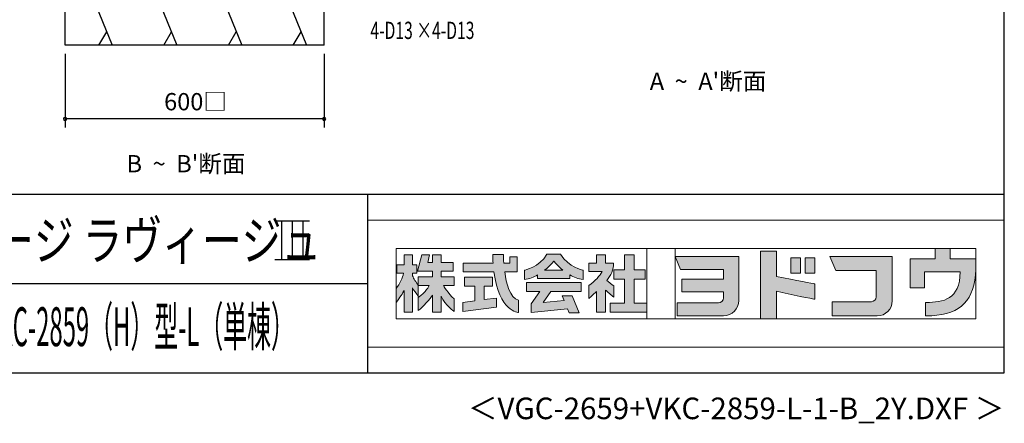
# Model space of a CAD drawing. Extents: x 868 to 32764, y 362 to 22484.
# Drawn here: x 23644 to 32764, y 362 to 4100 of the extents above; entities that cross this region are included whole.
import ezdxf
from ezdxf.enums import TextEntityAlignment as Align

# ---------------------------------------------------------------- set-up
doc = ezdxf.new("R2010")
doc.units = 0
doc.header["$LTSCALE"] = 80
doc.header["$MEASUREMENT"] = 0
doc.layers.get('0').update_dxf_attribs({"linetype": 'CONTINUOUS'})
for name, color, linetype in [('2-0', 7, 'CONTINUOUS'), ('FILENAME', 7, 'CONTINUOUS'), ('NAME', 20, 'CONTINUOUS'), ('SUNPOU', 4, 'CONTINUOUS'), ('WAKUSEN-01', 50, 'CONTINUOUS'), ('WAKUSEN-02', 130, 'CONTINUOUS')]:
    doc.layers.add(name, color=color, linetype=linetype)
doc.layers.add('FRAME', color=8, linetype='CONTINUOUS', lineweight=0, plot=False)
doc.layers.add('株式会社ヨドコウ 社名ロゴタイプ 横組み', color=4, linetype='CONTINUOUS', lineweight=0)
doc.styles.add('01', font='ROMANS', dxfattribs={"height": 3, "bigfont": 'BIGFONT'})
doc.styles.add('FILENAME', font='romans', dxfattribs={"height": 200, "bigfont": 'bigfont'})
doc.styles.get("Standard").update_dxf_attribs({"font": 'txt', "bigfont": 'BIGFONT'})

# ---------------------------------------------------------------- blocks, each defined once
blk = doc.blocks.new('Block_1')
h = blk.add_hatch(color=256)
h.dxf.hatch_style = 1
edge = h.paths.add_edge_path()
edge.add_spline(control_points=[(141.81, -17.46), (141.81, -17.46), (141.81, -8.53), (141.81, -8.53)], knot_values=[1.00001, 1.00001, 1.00001, 1.00001, 1.99999, 1.99999, 1.99999, 1.99999], degree=3, periodic=0)
edge.add_spline(control_points=[(141.81, -8.53), (141.81, -8.53), (136.06, -8.53), (136.06, -8.53)], knot_values=[2.00001, 2.00001, 2.00001, 2.00001, 2.99999, 2.99999, 2.99999, 2.99999], degree=3, periodic=0)
edge.add_spline(control_points=[(136.06, -8.53), (136.06, -8.53), (136.06, -32.5), (136.06, -32.5)], knot_values=[3.00001, 3.00001, 3.00001, 3.00001, 3.99999, 3.99999, 3.99999, 3.99999], degree=3, periodic=0)
edge.add_spline(control_points=[(136.06, -32.5), (136.06, -32.5), (141.81, -32.5), (141.81, -32.5)], knot_values=[4.00001, 4.00001, 4.00001, 4.00001, 4.99999, 4.99999, 4.99999, 4.99999], degree=3, periodic=0)
edge.add_spline(control_points=[(141.81, -32.5), (141.81, -32.5), (141.81, -22.75), (141.81, -22.75)], knot_values=[5.00001, 5.00001, 5.00001, 5.00001, 6, 6, 6, 6], degree=3, periodic=0)
edge.add_spline(control_points=[(141.81, -22.75), (146.75, -23.83), (154.97, -25.5), (155.05, -25.52)], knot_values=[6, 6, 6, 6, 7, 7, 7, 7], degree=3, periodic=0)
edge.add_spline(control_points=[(155.05, -25.52), (155.05, -25.52), (155.4, -25.59), (155.4, -25.59), (155.4, -25.59), (155.4, -20.1), (155.4, -20.1), (155.4, -20.1), (155.17, -20.05), (155.17, -20.05)], knot_values=[7.00003, 7.00003, 7.00003, 7.00003, 8, 8, 8, 9, 9, 9, 9.99997, 9.99997, 9.99997, 9.99997], degree=3, periodic=0)
edge.add_spline(control_points=[(155.17, -20.05), (155.1, -20.04), (148.67, -18.75), (141.81, -17.46)], knot_values=[0, 0, 0, 0, 1, 1, 1, 1], degree=3, periodic=0)
at = {"layer": '株式会社ヨドコウ 社名ロゴタイプ 横組み'}
h = blk.add_hatch(color=250, dxfattribs=at)
h.dxf.hatch_style = 2
edge = h.paths.add_edge_path()
edge.add_spline(control_points=[(155.17, -20.05), (155.1, -20.04), (148.67, -18.75), (141.81, -17.46), (141.81, -17.46), (141.81, -8.53), (141.81, -8.53), (141.81, -8.53), (136.06, -8.53), (136.06, -8.53), (136.06, -8.53), (136.06, -32.5), (136.06, -32.5), (136.06, -32.5), (141.81, -32.5), (141.81, -32.5), (141.81, -32.5), (141.81, -22.75), (141.81, -22.75), (146.75, -23.83), (154.97, -25.5), (155.05, -25.52), (155.05, -25.52), (155.4, -25.59), (155.4, -25.59), (155.4, -25.59), (155.4, -20.1), (155.4, -20.1), (155.4, -20.1), (155.17, -20.05), (155.17, -20.05)], knot_values=[0, 0, 0, 0, 1, 1, 1, 2, 2, 2, 3, 3, 3, 4, 4, 4, 5, 5, 5, 6, 6, 6, 7, 7, 7, 8, 8, 8, 9, 9, 9, 10, 10, 10, 10], degree=3, periodic=0)
edge.add_line((155.17, -20.05), (155.17, -20.05))
h = blk.add_hatch(color=256, dxfattribs=at)
h.dxf.hatch_style = 2
h.paths.add_polyline_path([(146.94, -10.84), (146.94, -16.24), (150.29, -16.24), (150.29, -10.84), (146.94, -10.84)])
h = blk.add_hatch(color=256, dxfattribs=at)
h.dxf.hatch_style = 2
h.paths.add_polyline_path([(152.05, -10.84), (152.05, -16.24), (155.4, -16.24), (155.4, -10.84), (152.05, -10.84)])
for points in [[(146.94, -10.84), (146.94, -16.24), (150.29, -16.24), (150.29, -10.84), (146.94, -10.84)], [(152.05, -10.84), (152.05, -16.24), (155.4, -16.24), (155.4, -10.84), (152.05, -10.84)]]:
    blk.add_lwpolyline(points, dxfattribs=at)
blk.add_open_spline([(155.17, -20.05), (155.1, -20.04), (148.67, -18.75), (141.81, -17.46), (141.81, -17.46), (141.81, -8.53), (141.81, -8.53), (141.81, -8.53), (136.06, -8.53), (136.06, -8.53), (136.06, -8.53), (136.06, -32.5), (136.06, -32.5), (136.06, -32.5), (141.81, -32.5), (141.81, -32.5), (141.81, -32.5), (141.81, -22.75), (141.81, -22.75), (146.75, -23.83), (154.97, -25.5), (155.05, -25.52), (155.05, -25.52), (155.4, -25.59), (155.4, -25.59), (155.4, -25.59), (155.4, -20.1), (155.4, -20.1), (155.4, -20.1), (155.17, -20.05), (155.17, -20.05)], degree=3, knots=[0, 0, 0, 0, 1, 1, 1, 2, 2, 2, 3, 3, 3, 4, 4, 4, 5, 5, 5, 6, 6, 6, 7, 7, 7, 8, 8, 8, 9, 9, 9, 10, 10, 10, 10], dxfattribs=at)
blk = doc.blocks.new('Block_2')
at = {"layer": '株式会社ヨドコウ 社名ロゴタイプ 横組み'}
h = blk.add_hatch(color=256, dxfattribs=at)
h.dxf.hatch_style = 2
edge = h.paths.add_edge_path()
edge.add_spline(control_points=[(83.92, -20.84), (83.49, -20.61), (81.76, -19.16), (81.52, -18.88), (82.86, -17.18), (83.86, -14.97), (83.87, -12.72), (83.87, -12.72), (81.05, -12.72), (81.05, -12.72), (81.05, -12.72), (81.05, -9.76), (81.05, -9.76), (81.05, -9.76), (77.76, -9.76), (77.76, -9.76), (77.76, -9.76), (77.76, -12.72), (77.76, -12.72), (77.76, -12.72), (75.04, -12.72), (75.04, -12.72), (75.04, -12.72), (75.04, -15.74), (75.04, -15.74), (75.04, -15.74), (79.77, -15.74), (79.77, -15.74), (79.1, -17.07), (77.28, -19.22), (75.04, -20.67), (75.04, -20.67), (75.04, -25.31), (75.04, -25.31), (76.07, -24.58), (77.76, -22.86), (77.76, -22.86), (77.76, -22.86), (77.76, -30.22), (77.76, -30.22), (77.76, -30.22), (81.05, -30.22), (81.05, -30.22), (81.05, -30.22), (81.05, -22.29), (81.05, -22.29), (81.42, -22.71), (83.24, -24.3), (83.92, -24.79), (83.92, -24.79), (83.92, -20.84), (83.92, -20.84)], knot_values=[0, 0, 0, 0, 1, 1, 1, 2, 2, 2, 3, 3, 3, 4, 4, 4, 5, 5, 5, 6, 6, 6, 7, 7, 7, 8, 8, 8, 9, 9, 9, 10, 10, 10, 11, 11, 11, 12, 12, 12, 13, 13, 13, 14, 14, 14, 15, 15, 15, 16, 16, 16, 17, 17, 17, 17], degree=3, periodic=0)
h = blk.add_hatch(color=256, dxfattribs=at)
h.dxf.hatch_style = 2
h.paths.add_polyline_path([(91.19, -26.94), (91.19, -18.44), (95.14, -18.44), (95.14, -15.12), (91.19, -15.12), (91.19, -9.76), (87.81, -9.76), (87.81, -15.12), (84.01, -15.12), (84.01, -18.44), (87.81, -18.44), (87.81, -26.94), (82.69, -26.94), (82.69, -30.22), (95.72, -30.22), (95.72, -26.94)])
blk.add_lwpolyline([(91.19, -26.94), (91.19, -18.44), (95.14, -18.44), (95.14, -15.12), (91.19, -15.12), (91.19, -9.76), (87.81, -9.76), (87.81, -15.12), (84.01, -15.12), (84.01, -18.44), (87.81, -18.44), (87.81, -26.94), (82.69, -26.94), (82.69, -30.22), (95.72, -30.22), (95.72, -26.94)], close=True, dxfattribs=at)
blk.add_open_spline([(83.92, -20.84), (83.49, -20.61), (81.76, -19.16), (81.52, -18.88), (82.86, -17.18), (83.86, -14.97), (83.87, -12.72), (83.87, -12.72), (81.05, -12.72), (81.05, -12.72), (81.05, -12.72), (81.05, -9.76), (81.05, -9.76), (81.05, -9.76), (77.76, -9.76), (77.76, -9.76), (77.76, -9.76), (77.76, -12.72), (77.76, -12.72), (77.76, -12.72), (75.04, -12.72), (75.04, -12.72), (75.04, -12.72), (75.04, -15.74), (75.04, -15.74), (75.04, -15.74), (79.77, -15.74), (79.77, -15.74), (79.1, -17.07), (77.28, -19.22), (75.04, -20.67), (75.04, -20.67), (75.04, -25.31), (75.04, -25.31), (76.07, -24.58), (77.76, -22.86), (77.76, -22.86), (77.76, -22.86), (77.76, -30.22), (77.76, -30.22), (77.76, -30.22), (81.05, -30.22), (81.05, -30.22), (81.05, -30.22), (81.05, -22.29), (81.05, -22.29), (81.42, -22.71), (83.24, -24.3), (83.92, -24.79), (83.92, -24.79), (83.92, -20.84), (83.92, -20.84)], degree=3, knots=[0, 0, 0, 0, 1, 1, 1, 2, 2, 2, 3, 3, 3, 4, 4, 4, 5, 5, 5, 6, 6, 6, 7, 7, 7, 8, 8, 8, 9, 9, 9, 10, 10, 10, 11, 11, 11, 12, 12, 12, 13, 13, 13, 14, 14, 14, 15, 15, 15, 16, 16, 16, 17, 17, 17, 17], dxfattribs=at)
blk = doc.blocks.new('Block_3')
at = {"layer": '株式会社ヨドコウ 社名ロゴタイプ 横組み'}
h = blk.add_hatch(color=256, dxfattribs=at)
h.dxf.hatch_style = 2
edge = h.paths.add_edge_path()
edge.add_spline(control_points=[(59.36, -15.25), (61.43, -13.59), (62.6, -11.98), (62.6, -11.98), (62.6, -11.98), (63.78, -13.59), (65.85, -15.25), (65.85, -15.25), (59.36, -15.25), (59.36, -15.25)], knot_values=[0, 0, 0, 0, 1, 1, 1, 2, 2, 2, 3, 3, 3, 3], degree=3, periodic=0)
edge = h.paths.add_edge_path()
edge.add_spline(control_points=[(65.04, -9.58), (65.04, -9.58), (60.17, -9.58), (60.17, -9.58), (57.4, -14.2), (52.2, -15.27), (52.2, -15.27), (52.2, -15.27), (52.2, -18.6), (52.2, -18.6), (53.93, -18.32), (55.49, -17.69), (56.85, -16.94), (56.85, -16.94), (56.85, -18.14), (56.85, -18.14), (56.85, -18.14), (68.35, -18.14), (68.35, -18.14), (68.35, -18.14), (68.35, -16.94), (68.35, -16.94), (69.71, -17.69), (71.27, -18.32), (73, -18.6), (73, -18.6), (73, -15.27), (73, -15.27), (73, -15.27), (67.8, -14.2), (65.04, -9.58)], knot_values=[0, 0, 0, 0, 1, 1, 1, 2, 2, 2, 3, 3, 3, 4, 4, 4, 5, 5, 5, 6, 6, 6, 7, 7, 7, 8, 8, 8, 9, 9, 9, 10, 10, 10, 10], degree=3, periodic=0)
h = blk.add_hatch(color=256, dxfattribs=at)
h.dxf.hatch_style = 2
h.paths.add_polyline_path([(52.85, -22.77), (57.67, -22.77), (54.52, -27.23), (54.52, -30.26), (67.47, -29.01), (68.04, -30.42), (71.61, -30.42), (69.15, -24.34), (65.59, -24.34), (66.28, -26.04), (58.86, -26.76), (61.59, -22.77), (72.35, -22.77), (72.35, -19.65), (52.85, -19.65)])
blk.add_lwpolyline([(52.85, -22.77), (57.67, -22.77), (54.52, -27.23), (54.52, -30.26), (67.47, -29.01), (68.04, -30.42), (71.61, -30.42), (69.15, -24.34), (65.59, -24.34), (66.28, -26.04), (58.86, -26.76), (61.59, -22.77), (72.35, -22.77), (72.35, -19.65), (52.85, -19.65)], close=True, dxfattribs=at)
for points, knots in [([(65.04, -9.58), (65.04, -9.58), (60.17, -9.58), (60.17, -9.58), (57.4, -14.2), (52.2, -15.27), (52.2, -15.27), (52.2, -15.27), (52.2, -18.6), (52.2, -18.6), (53.93, -18.32), (55.49, -17.69), (56.85, -16.94), (56.85, -16.94), (56.85, -18.14), (56.85, -18.14), (56.85, -18.14), (68.35, -18.14), (68.35, -18.14), (68.35, -18.14), (68.35, -16.94), (68.35, -16.94), (69.71, -17.69), (71.27, -18.32), (73, -18.6), (73, -18.6), (73, -15.27), (73, -15.27), (73, -15.27), (67.8, -14.2), (65.04, -9.58)], [0, 0, 0, 0, 1, 1, 1, 2, 2, 2, 3, 3, 3, 4, 4, 4, 5, 5, 5, 6, 6, 6, 7, 7, 7, 8, 8, 8, 9, 9, 9, 10, 10, 10, 10]), ([(59.36, -15.25), (61.43, -13.59), (62.6, -11.98), (62.6, -11.98), (62.6, -11.98), (63.78, -13.59), (65.85, -15.25), (65.85, -15.25), (59.36, -15.25), (59.36, -15.25)], [0, 0, 0, 0, 1, 1, 1, 2, 2, 2, 3, 3, 3, 3])]:
    blk.add_open_spline(points, degree=3, knots=knots, dxfattribs=at)
blk = doc.blocks.new('Block_4')
at = {"layer": '株式会社ヨドコウ 社名ロゴタイプ 横組み'}
h = blk.add_hatch(color=256, dxfattribs=at)
h.dxf.hatch_style = 2
edge = h.paths.add_edge_path()
edge.add_spline(control_points=[(45.15, -15.85), (45.15, -15.85), (49.6, -15.85), (49.6, -15.85), (49.6, -15.85), (49.6, -10.54), (49.6, -10.54), (49.6, -10.54), (46.93, -10.54), (46.93, -10.54), (46.93, -10.54), (46.93, -12.72), (46.93, -12.72), (46.93, -12.72), (44.85, -12.72), (44.85, -12.72), (44.74, -11.69), (44.68, -9.71), (44.68, -9.71), (44.68, -9.71), (40.92, -9.71), (40.92, -9.71), (40.93, -10.77), (40.97, -11.77), (41.03, -12.72), (41.03, -12.72), (30.42, -12.72), (30.42, -12.72), (30.42, -12.72), (30.42, -15.85), (30.42, -15.85), (30.42, -15.85), (41.32, -15.85), (41.32, -15.85), (43.08, -29.91), (50.08, -30.3), (50.08, -30.3), (50.08, -30.3), (50.08, -25.89), (50.08, -25.89), (46.98, -25.07), (45.69, -19.94), (45.15, -15.85)], knot_values=[0, 0, 0, 0, 1, 1, 1, 2, 2, 2, 3, 3, 3, 4, 4, 4, 5, 5, 5, 6, 6, 6, 7, 7, 7, 8, 8, 8, 9, 9, 9, 10, 10, 10, 11, 11, 11, 12, 12, 12, 13, 13, 13, 14, 14, 14, 14], degree=3, periodic=0)
h = blk.add_hatch(color=256, dxfattribs=at)
h.dxf.hatch_style = 2
h.paths.add_polyline_path([(37.86, -20.86), (40.77, -20.86), (40.77, -17.73), (30.83, -17.73), (30.83, -20.86), (34.55, -20.86), (34.55, -26.14), (30.25, -26.72), (30.25, -29.95), (42.2, -28.37), (42.2, -25.15), (37.86, -25.71)])
blk.add_lwpolyline([(37.86, -20.86), (40.77, -20.86), (40.77, -17.73), (30.83, -17.73), (30.83, -20.86), (34.55, -20.86), (34.55, -26.14), (30.25, -26.72), (30.25, -29.95), (42.2, -28.37), (42.2, -25.15), (37.86, -25.71)], close=True, dxfattribs=at)
blk.add_open_spline([(45.15, -15.85), (45.15, -15.85), (49.6, -15.85), (49.6, -15.85), (49.6, -15.85), (49.6, -10.54), (49.6, -10.54), (49.6, -10.54), (46.93, -10.54), (46.93, -10.54), (46.93, -10.54), (46.93, -12.72), (46.93, -12.72), (46.93, -12.72), (44.85, -12.72), (44.85, -12.72), (44.74, -11.69), (44.68, -9.71), (44.68, -9.71), (44.68, -9.71), (40.92, -9.71), (40.92, -9.71), (40.93, -10.77), (40.97, -11.77), (41.03, -12.72), (41.03, -12.72), (30.42, -12.72), (30.42, -12.72), (30.42, -12.72), (30.42, -15.85), (30.42, -15.85), (30.42, -15.85), (41.32, -15.85), (41.32, -15.85), (43.08, -29.91), (50.08, -30.3), (50.08, -30.3), (50.08, -30.3), (50.08, -25.89), (50.08, -25.89), (46.98, -25.07), (45.69, -19.94), (45.15, -15.85)], degree=3, knots=[0, 0, 0, 0, 1, 1, 1, 2, 2, 2, 3, 3, 3, 4, 4, 4, 5, 5, 5, 6, 6, 6, 7, 7, 7, 8, 8, 8, 9, 9, 9, 10, 10, 10, 11, 11, 11, 12, 12, 12, 13, 13, 13, 14, 14, 14, 14], dxfattribs=at)
blk = doc.blocks.new('Block_0')
at = {"layer": '株式会社ヨドコウ 社名ロゴタイプ 横組み'}
h = blk.add_hatch(color=256, dxfattribs=at)
h.dxf.hatch_style = 2
edge = h.paths.add_edge_path()
edge.add_spline(control_points=[(22.52, -15.55), (22.52, -15.55), (26.89, -15.55), (26.89, -15.55), (26.89, -15.55), (26.89, -12.49), (26.89, -12.49), (26.89, -12.49), (26.89, -12.48), (26.89, -12.48), (26.89, -12.48), (22.52, -12.48), (22.52, -12.48), (22.52, -12.48), (22.52, -9.76), (22.52, -9.76), (22.52, -9.76), (19.43, -9.76), (19.43, -9.76), (19.43, -9.76), (19.43, -12.48), (19.43, -12.48), (19.43, -12.48), (19.43, -12.49), (19.43, -12.49), (19.43, -12.49), (17.82, -12.49), (17.82, -12.49), (17.82, -12.49), (18.44, -9.76), (18.44, -9.76), (18.44, -9.76), (15.67, -9.76), (15.67, -9.76), (15.67, -9.76), (14.16, -15.55), (14.16, -15.55), (14.16, -15.55), (19.43, -15.55), (19.43, -15.55), (19.43, -15.55), (19.43, -17.6), (19.43, -17.6), (19.43, -17.6), (14.44, -17.6), (14.44, -17.6), (14.44, -17.6), (14.44, -20.61), (14.44, -20.61), (13.55, -19.44), (12.8, -18.25), (12.39, -17.26), (12.39, -17.26), (12.39, -16.3), (12.39, -16.3), (12.39, -16.3), (13.9, -16.3), (13.9, -16.3), (13.9, -16.3), (13.9, -13.32), (13.9, -13.32), (13.9, -13.32), (12.39, -13.32), (12.39, -13.32), (12.39, -13.32), (12.39, -9.76), (12.39, -9.76), (12.39, -9.76), (9.4, -9.76), (9.4, -9.76), (9.4, -9.76), (9.4, -13.32), (9.4, -13.32), (9.4, -13.32), (6.77, -13.32), (6.77, -13.32), (6.77, -13.32), (6.77, -16.3), (6.77, -16.3), (6.77, -16.3), (9.17, -16.3), (9.17, -16.3), (8.88, -18.08), (7.95, -19.98), (6.53, -21.71), (6.53, -21.71), (6.53, -26.68), (6.53, -26.68), (7.81, -25.14), (9.05, -23.22), (9.4, -22.42), (9.4, -22.42), (9.4, -30.2), (9.4, -30.2), (9.4, -30.2), (12.39, -30.2), (12.39, -30.2), (12.39, -30.2), (12.39, -21.53), (12.39, -21.53), (12.72, -22.29), (13.73, -23.63), (14.44, -24.55), (14.44, -24.55), (14.44, -20.69), (14.44, -20.69), (14.44, -20.69), (14.5, -20.69), (14.5, -20.69), (14.5, -20.69), (18.29, -20.69), (18.29, -20.69), (18.29, -20.69), (17.1, -23.18), (14.44, -24.95), (14.44, -24.95), (14.44, -29.56), (14.44, -29.56), (15.91, -28.51), (18.82, -25.32), (19.43, -24.11), (19.43, -24.11), (19.43, -30.2), (19.43, -30.2), (19.43, -30.2), (22.52, -30.2), (22.52, -30.2), (22.52, -30.2), (22.52, -24.43), (22.52, -24.43), (24.05, -27.77), (27.23, -29.95), (27.23, -29.95), (27.23, -29.95), (27.23, -25.41), (27.23, -25.41), (24.93, -23.55), (23.41, -20.69), (23.41, -20.69), (23.41, -20.69), (27.23, -20.69), (27.23, -20.69), (27.23, -20.69), (27.23, -17.6), (27.23, -17.6), (27.23, -17.6), (22.52, -17.6), (22.52, -17.6), (22.52, -17.6), (22.52, -15.55), (22.52, -15.55)], knot_values=[0, 0, 0, 0, 1, 1, 1, 2, 2, 2, 3, 3, 3, 4, 4, 4, 5, 5, 5, 6, 6, 6, 7, 7, 7, 8, 8, 8, 9, 9, 9, 10, 10, 10, 11, 11, 11, 12, 12, 12, 13, 13, 13, 14, 14, 14, 15, 15, 15, 16, 16, 16, 17, 17, 17, 18, 18, 18, 19, 19, 19, 20, 20, 20, 21, 21, 21, 22, 22, 22, 23, 23, 23, 24, 24, 24, 25, 25, 25, 26, 26, 26, 27, 27, 27, 28, 28, 28, 29, 29, 29, 30, 30, 30, 31, 31, 31, 32, 32, 32, 33, 33, 33, 34, 34, 34, 35, 35, 35, 36, 36, 36, 37, 37, 37, 38, 38, 38, 39, 39, 39, 40, 40, 40, 41, 41, 41, 42, 42, 42, 43, 43, 43, 44, 44, 44, 45, 45, 45, 46, 46, 46, 47, 47, 47, 48, 48, 48, 49, 49, 49, 50, 50, 50, 50], degree=3, periodic=0)
h = blk.add_hatch(color=256, dxfattribs=at)
h.dxf.hatch_style = 1
edge = h.paths.add_edge_path()
edge.add_spline(control_points=[(128.43, -12.79), (128.43, -12.43), (128.43, -12.09), (128.43, -11.79)], knot_values=[12.750005, 12.750005, 12.750005, 12.750005, 12.812504, 12.812504, 12.812504, 12.812504], degree=3, periodic=0)
edge.add_spline(control_points=[(128.43, -11.79), (128.43, -11.5), (128.43, -11.24), (128.43, -11.02)], knot_values=[12.812504, 12.812504, 12.812504, 12.812504, 12.875003, 12.875003, 12.875003, 12.875003], degree=3, periodic=0)
edge.add_spline(control_points=[(128.43, -11.02), (128.43, -10.92), (128.43, -10.82), (128.43, -10.74)], knot_values=[12.875003, 12.875003, 12.875003, 12.875003, 12.906252, 12.906252, 12.906252, 12.906252], degree=3, periodic=0)
edge.add_spline(control_points=[(128.43, -10.74), (128.43, -10.66), (128.43, -10.59), (128.43, -10.53)], knot_values=[12.906252, 12.906252, 12.906252, 12.906252, 12.937501, 12.937501, 12.937501, 12.937501], degree=3, periodic=0)
edge.add_spline(control_points=[(128.43, -10.35), (128.43, -10.35), (128.43, -10.35), (128.43, -10.35), (128.43, -10.35), (122.78, -10.35), (117.12, -10.35)], knot_values=[12.999817, 12.999817, 12.999817, 12.999817, 13, 13, 13, 13.49999, 13.49999, 13.49999, 13.49999], degree=3, periodic=0)
edge.add_spline(control_points=[(117.12, -10.35), (111.46, -10.35), (105.8, -10.35), (105.8, -10.35)], knot_values=[13.49999, 13.49999, 13.49999, 13.49999, 14, 14, 14, 14], degree=3, periodic=0)
edge.add_spline(control_points=[(105.8, -10.35), (105.8, -10.35), (107.72, -14.94), (107.72, -14.94)], knot_values=[0.00001, 0.00001, 0.00001, 0.00001, 0.99999, 0.99999, 0.99999, 0.99999], degree=3, periodic=0)
edge.add_spline(control_points=[(107.72, -14.94), (107.72, -14.94), (122.93, -14.94), (122.93, -14.94)], knot_values=[1.00001, 1.00001, 1.00001, 1.00001, 1.99999, 1.99999, 1.99999, 1.99999], degree=3, periodic=0)
edge.add_spline(control_points=[(122.93, -14.94), (122.93, -14.94), (122.93, -18.45), (122.93, -18.45)], knot_values=[2.00001, 2.00001, 2.00001, 2.00001, 2.99999, 2.99999, 2.99999, 2.99999], degree=3, periodic=0)
edge.add_spline(control_points=[(122.93, -18.45), (122.93, -18.45), (108.09, -18.45), (108.09, -18.45)], knot_values=[3.00001, 3.00001, 3.00001, 3.00001, 3.99999, 3.99999, 3.99999, 3.99999], degree=3, periodic=0)
edge.add_spline(control_points=[(108.09, -18.45), (108.09, -18.45), (108.09, -22.88), (108.09, -22.88)], knot_values=[4.00001, 4.00001, 4.00001, 4.00001, 4.99999, 4.99999, 4.99999, 4.99999], degree=3, periodic=0)
edge.add_spline(control_points=[(108.09, -22.88), (108.09, -22.88), (122.93, -22.88), (122.93, -22.88)], knot_values=[5.00001, 5.00001, 5.00001, 5.00001, 5.99999, 5.99999, 5.99999, 5.99999], degree=3, periodic=0)
edge.add_spline(control_points=[(122.93, -22.88), (122.93, -22.88), (122.93, -25.08), (122.93, -25.08)], knot_values=[6.00001, 6.00001, 6.00001, 6.00001, 7, 7, 7, 7], degree=3, periodic=0)
edge.add_spline(control_points=[(122.93, -25.08), (122.93, -26.07), (122.12, -26.87), (121.13, -26.87)], knot_values=[7, 7, 7, 7, 8, 8, 8, 8], degree=3, periodic=0)
edge.add_spline(control_points=[(121.13, -26.87), (121.13, -26.87), (106.47, -26.87), (106.47, -26.87)], knot_values=[8.00001, 8.00001, 8.00001, 8.00001, 8.99999, 8.99999, 8.99999, 8.99999], degree=3, periodic=0)
edge.add_spline(control_points=[(106.47, -26.87), (106.47, -26.87), (106.47, -31.47), (106.47, -31.47)], knot_values=[9.00001, 9.00001, 9.00001, 9.00001, 9.99999, 9.99999, 9.99999, 9.99999], degree=3, periodic=0)
edge.add_spline(control_points=[(106.47, -31.47), (106.47, -31.47), (122.93, -31.47), (122.93, -31.47)], knot_values=[10.00001, 10.00001, 10.00001, 10.00001, 11, 11, 11, 11], degree=3, periodic=0)
edge.add_spline(control_points=[(122.93, -31.47), (125.96, -31.47), (128.43, -28.99), (128.43, -25.96), (128.43, -25.96), (128.43, -24.98), (128.43, -23.52)], knot_values=[11, 11, 11, 11, 12, 12, 12, 12.250015, 12.250015, 12.250015, 12.250015], degree=3, periodic=0)
edge.add_spline(control_points=[(128.43, -23.52), (128.43, -22.06), (128.43, -20.11), (128.43, -18.16)], knot_values=[12.250015, 12.250015, 12.250015, 12.250015, 12.50001, 12.50001, 12.50001, 12.50001], degree=3, periodic=0)
edge.add_spline(control_points=[(128.43, -18.16), (128.43, -17.18), (128.43, -16.2), (128.43, -15.29)], knot_values=[12.50001, 12.50001, 12.50001, 12.50001, 12.625008, 12.625008, 12.625008, 12.625008], degree=3, periodic=0)
edge.add_spline(control_points=[(128.43, -15.29), (128.43, -14.38), (128.43, -13.52), (128.43, -12.79)], knot_values=[12.625008, 12.625008, 12.625008, 12.625008, 12.750005, 12.750005, 12.750005, 12.750005], degree=3, periodic=0)
edge = h.paths.add_edge_path()
edge.add_spline(control_points=[(141.81, -17.46), (141.81, -17.46), (141.81, -8.53), (141.81, -8.53)], knot_values=[1.00001, 1.00001, 1.00001, 1.00001, 1.99999, 1.99999, 1.99999, 1.99999], degree=3, periodic=0)
edge.add_spline(control_points=[(141.81, -8.53), (141.81, -8.53), (136.06, -8.53), (136.06, -8.53)], knot_values=[2.00001, 2.00001, 2.00001, 2.00001, 2.99999, 2.99999, 2.99999, 2.99999], degree=3, periodic=0)
edge.add_spline(control_points=[(136.06, -8.53), (136.06, -8.53), (136.06, -32.5), (136.06, -32.5)], knot_values=[3.00001, 3.00001, 3.00001, 3.00001, 3.99999, 3.99999, 3.99999, 3.99999], degree=3, periodic=0)
edge.add_spline(control_points=[(136.06, -32.5), (136.06, -32.5), (141.81, -32.5), (141.81, -32.5)], knot_values=[4.00001, 4.00001, 4.00001, 4.00001, 4.99999, 4.99999, 4.99999, 4.99999], degree=3, periodic=0)
edge.add_spline(control_points=[(141.81, -32.5), (141.81, -32.5), (141.81, -22.75), (141.81, -22.75)], knot_values=[5.00001, 5.00001, 5.00001, 5.00001, 6, 6, 6, 6], degree=3, periodic=0)
edge.add_spline(control_points=[(141.81, -22.75), (146.75, -23.83), (154.97, -25.5), (155.05, -25.52)], knot_values=[6, 6, 6, 6, 7, 7, 7, 7], degree=3, periodic=0)
edge.add_spline(control_points=[(155.05, -25.52), (155.05, -25.52), (155.4, -25.59), (155.4, -25.59), (155.4, -25.59), (155.4, -20.1), (155.4, -20.1), (155.4, -20.1), (155.17, -20.05), (155.17, -20.05)], knot_values=[7.00003, 7.00003, 7.00003, 7.00003, 8, 8, 8, 9, 9, 9, 9.99997, 9.99997, 9.99997, 9.99997], degree=3, periodic=0)
edge.add_spline(control_points=[(155.17, -20.05), (155.1, -20.04), (148.67, -18.75), (141.81, -17.46)], knot_values=[0, 0, 0, 0, 1, 1, 1, 1], degree=3, periodic=0)
edge = h.paths.add_edge_path()
edge.add_spline(control_points=[(182.97, -15.35), (182.97, -14.42), (182.97, -13.56), (182.97, -12.82)], knot_values=[8.625007, 8.625007, 8.625007, 8.625007, 8.750005, 8.750005, 8.750005, 8.750005], degree=3, periodic=0)
edge.add_spline(control_points=[(182.97, -12.82), (182.97, -12.45), (182.97, -12.11), (182.97, -11.81)], knot_values=[8.750005, 8.750005, 8.750005, 8.750005, 8.812504, 8.812504, 8.812504, 8.812504], degree=3, periodic=0)
edge.add_spline(control_points=[(182.97, -11.81), (182.97, -11.51), (182.97, -11.25), (182.97, -11.03)], knot_values=[8.812504, 8.812504, 8.812504, 8.812504, 8.875002, 8.875002, 8.875002, 8.875002], degree=3, periodic=0)
edge.add_spline(control_points=[(182.97, -11.03), (182.97, -10.92), (182.97, -10.83), (182.97, -10.74)], knot_values=[8.875002, 8.875002, 8.875002, 8.875002, 8.906252, 8.906252, 8.906252, 8.906252], degree=3, periodic=0)
edge.add_spline(control_points=[(182.97, -10.74), (182.97, -10.66), (182.97, -10.59), (182.97, -10.53)], knot_values=[8.906252, 8.906252, 8.906252, 8.906252, 8.937501, 8.937501, 8.937501, 8.937501], degree=3, periodic=0)
edge.add_spline(control_points=[(182.97, -10.35), (182.97, -10.35), (182.97, -10.35), (182.97, -10.35), (182.97, -10.35), (177.43, -10.35), (171.88, -10.35)], knot_values=[8.999817, 8.999817, 8.999817, 8.999817, 9, 9, 9, 9.49999, 9.49999, 9.49999, 9.49999], degree=3, periodic=0)
edge.add_spline(control_points=[(171.88, -10.35), (166.33, -10.35), (160.78, -10.35), (160.78, -10.35)], knot_values=[9.49999, 9.49999, 9.49999, 9.49999, 10, 10, 10, 10], degree=3, periodic=0)
edge.add_spline(control_points=[(160.78, -10.35), (160.78, -10.35), (162.85, -15.34), (162.85, -15.34)], knot_values=[0.00001, 0.00001, 0.00001, 0.00001, 0.99999, 0.99999, 0.99999, 0.99999], degree=3, periodic=0)
edge.add_spline(control_points=[(162.85, -15.34), (162.85, -15.34), (177.24, -15.34), (177.24, -15.34)], knot_values=[1.00001, 1.00001, 1.00001, 1.00001, 1.99999, 1.99999, 1.99999, 1.99999], degree=3, periodic=0)
edge.add_spline(control_points=[(177.24, -15.34), (177.24, -15.34), (177.24, -24.73), (177.24, -24.73)], knot_values=[2.00001, 2.00001, 2.00001, 2.00001, 3, 3, 3, 3], degree=3, periodic=0)
edge.add_spline(control_points=[(177.24, -24.73), (177.24, -25.66), (176.48, -26.43), (175.54, -26.43)], knot_values=[3, 3, 3, 3, 4, 4, 4, 4], degree=3, periodic=0)
edge.add_spline(control_points=[(175.54, -26.43), (175.54, -26.43), (161.55, -26.43), (161.55, -26.43)], knot_values=[4.00001, 4.00001, 4.00001, 4.00001, 4.99999, 4.99999, 4.99999, 4.99999], degree=3, periodic=0)
edge.add_spline(control_points=[(161.55, -26.43), (161.55, -26.43), (161.55, -31.47), (161.55, -31.47)], knot_values=[5.00001, 5.00001, 5.00001, 5.00001, 5.99999, 5.99999, 5.99999, 5.99999], degree=3, periodic=0)
edge.add_spline(control_points=[(161.55, -31.47), (161.55, -31.47), (177.65, -31.47), (177.65, -31.47)], knot_values=[6.00001, 6.00001, 6.00001, 6.00001, 7, 7, 7, 7], degree=3, periodic=0)
edge.add_spline(control_points=[(177.65, -31.47), (180.58, -31.47), (182.97, -29.08), (182.97, -26.14), (182.97, -26.14), (182.97, -25.15), (182.97, -23.67)], knot_values=[7, 7, 7, 7, 8, 8, 8, 8.250015, 8.250015, 8.250015, 8.250015], degree=3, periodic=0)
edge.add_spline(control_points=[(182.97, -23.67), (182.97, -22.19), (182.97, -20.22), (182.97, -18.25)], knot_values=[8.250015, 8.250015, 8.250015, 8.250015, 8.50001, 8.50001, 8.50001, 8.50001], degree=3, periodic=0)
edge.add_spline(control_points=[(182.97, -18.25), (182.97, -17.26), (182.97, -16.27), (182.97, -15.35)], knot_values=[8.50001, 8.50001, 8.50001, 8.50001, 8.625007, 8.625007, 8.625007, 8.625007], degree=3, periodic=0)
edge = h.paths.add_edge_path()
edge.add_spline(control_points=[(212.73, -12.78), (212.73, -12.78), (212.73, -11.21), (212.73, -11.21), (212.73, -11.21), (203.51, -11.21), (203.51, -11.21)], knot_values=[14.00002, 14.00002, 14.00002, 14.00002, 15, 15, 15, 15.99998, 15.99998, 15.99998, 15.99998], degree=3, periodic=0)
edge.add_spline(control_points=[(203.51, -11.21), (203.51, -11.21), (203.51, -11.21), (203.51, -11.21), (203.51, -11.21), (203.51, -11.21), (203.51, -11.21)], knot_values=[15.99998, 15.99998, 15.99998, 15.99998, 16, 16, 16, 16.00001, 16.00001, 16.00001, 16.00001], degree=3, periodic=0)
edge.add_spline(control_points=[(203.51, -11.21), (203.51, -11.21), (203.51, -7.5), (203.51, -7.5)], knot_values=[0.00001, 0.00001, 0.00001, 0.00001, 0.99999, 0.99999, 0.99999, 0.99999], degree=3, periodic=0)
edge.add_spline(control_points=[(203.51, -7.5), (203.51, -7.5), (198.23, -7.5), (198.23, -7.5)], knot_values=[1.00001, 1.00001, 1.00001, 1.00001, 1.99999, 1.99999, 1.99999, 1.99999], degree=3, periodic=0)
edge.add_spline(control_points=[(198.23, -7.5), (198.23, -7.5), (198.23, -11.21), (198.23, -11.21)], knot_values=[2.00001, 2.00001, 2.00001, 2.00001, 2.99999, 2.99999, 2.99999, 2.99999], degree=3, periodic=0)
edge.add_spline(control_points=[(198.23, -11.21), (198.23, -11.21), (189.33, -11.21), (189.33, -11.21)], knot_values=[3.00001, 3.00001, 3.00001, 3.00001, 3.99999, 3.99999, 3.99999, 3.99999], degree=3, periodic=0)
edge.add_spline(control_points=[(189.33, -11.21), (189.33, -11.21), (189.33, -21.51), (189.33, -21.51)], knot_values=[4.00001, 4.00001, 4.00001, 4.00001, 4.99999, 4.99999, 4.99999, 4.99999], degree=3, periodic=0)
edge.add_spline(control_points=[(189.33, -21.51), (189.33, -21.51), (194.46, -21.51), (194.46, -21.51)], knot_values=[5.00001, 5.00001, 5.00001, 5.00001, 5.99999, 5.99999, 5.99999, 5.99999], degree=3, periodic=0)
edge.add_spline(control_points=[(194.46, -21.51), (194.46, -21.51), (194.46, -15.81), (194.46, -15.81)], knot_values=[6.00001, 6.00001, 6.00001, 6.00001, 6.99999, 6.99999, 6.99999, 6.99999], degree=3, periodic=0)
edge.add_spline(control_points=[(194.46, -15.81), (194.46, -15.81), (207.16, -15.81), (207.16, -15.81)], knot_values=[7.00001, 7.00001, 7.00001, 7.00001, 8, 8, 8, 8], degree=3, periodic=0)
edge.add_spline(control_points=[(207.16, -15.81), (206.97, -25.77), (201.09, -26.66), (195.07, -26.71)], knot_values=[8, 8, 8, 8, 9, 9, 9, 9], degree=3, periodic=0)
edge.add_spline(control_points=[(195.07, -26.71), (195.07, -26.71), (194.78, -26.71), (194.78, -26.71)], knot_values=[9.00001, 9.00001, 9.00001, 9.00001, 9.99999, 9.99999, 9.99999, 9.99999], degree=3, periodic=0)
edge.add_spline(control_points=[(194.78, -26.71), (194.78, -26.71), (194.78, -31.47), (194.78, -31.47)], knot_values=[10.00001, 10.00001, 10.00001, 10.00001, 10.99999, 10.99999, 10.99999, 10.99999], degree=3, periodic=0)
edge.add_spline(control_points=[(194.78, -31.47), (194.78, -31.47), (195.08, -31.47), (195.08, -31.47)], knot_values=[11.00001, 11.00001, 11.00001, 11.00001, 12, 12, 12, 12], degree=3, periodic=0)
edge.add_spline(control_points=[(195.08, -31.47), (196.5, -31.47), (197.74, -31.4), (198.86, -31.26)], knot_values=[12, 12, 12, 12, 13, 13, 13, 13], degree=3, periodic=0)
edge.add_spline(control_points=[(198.86, -31.26), (208.71, -30.05), (212.73, -24.69), (212.73, -12.78)], knot_values=[13, 13, 13, 13, 14, 14, 14, 14], degree=3, periodic=0)
h = blk.add_hatch(color=250, dxfattribs=at)
h.dxf.hatch_style = 2
edge = h.paths.add_edge_path()
edge.add_spline(control_points=[(105.8, -10.35), (105.8, -10.35), (107.72, -14.94), (107.72, -14.94), (107.72, -14.94), (122.93, -14.94), (122.93, -14.94), (122.93, -14.94), (122.93, -18.45), (122.93, -18.45), (122.93, -18.45), (108.09, -18.45), (108.09, -18.45), (108.09, -18.45), (108.09, -22.88), (108.09, -22.88), (108.09, -22.88), (122.93, -22.88), (122.93, -22.88), (122.93, -22.88), (122.93, -25.08), (122.93, -25.08), (122.93, -26.07), (122.12, -26.87), (121.13, -26.87), (121.13, -26.87), (106.47, -26.87), (106.47, -26.87), (106.47, -26.87), (106.47, -31.47), (106.47, -31.47), (106.47, -31.47), (122.93, -31.47), (122.93, -31.47), (125.96, -31.47), (128.43, -28.99), (128.43, -25.96), (128.43, -25.96), (128.43, -10.35), (128.43, -10.35), (128.43, -10.35), (105.8, -10.35), (105.8, -10.35)], knot_values=[0, 0, 0, 0, 1, 1, 1, 2, 2, 2, 3, 3, 3, 4, 4, 4, 5, 5, 5, 6, 6, 6, 7, 7, 7, 8, 8, 8, 9, 9, 9, 10, 10, 10, 11, 11, 11, 12, 12, 12, 13, 13, 13, 14, 14, 14, 14], degree=3, periodic=0)
edge.add_line((105.8, -10.35), (105.8, -10.35))
h = blk.add_hatch(color=250, dxfattribs=at)
h.dxf.hatch_style = 2
edge = h.paths.add_edge_path()
edge.add_spline(control_points=[(160.78, -10.35), (160.78, -10.35), (162.85, -15.34), (162.85, -15.34), (162.85, -15.34), (177.24, -15.34), (177.24, -15.34), (177.24, -15.34), (177.24, -24.73), (177.24, -24.73), (177.24, -25.66), (176.48, -26.43), (175.54, -26.43), (175.54, -26.43), (161.55, -26.43), (161.55, -26.43), (161.55, -26.43), (161.55, -31.47), (161.55, -31.47), (161.55, -31.47), (177.65, -31.47), (177.65, -31.47), (180.58, -31.47), (182.97, -29.08), (182.97, -26.14), (182.97, -26.14), (182.97, -10.35), (182.97, -10.35), (182.97, -10.35), (160.78, -10.35), (160.78, -10.35)], knot_values=[0, 0, 0, 0, 1, 1, 1, 2, 2, 2, 3, 3, 3, 4, 4, 4, 5, 5, 5, 6, 6, 6, 7, 7, 7, 8, 8, 8, 9, 9, 9, 10, 10, 10, 10], degree=3, periodic=0)
edge.add_line((160.78, -10.35), (160.78, -10.35))
h = blk.add_hatch(color=250, dxfattribs=at)
h.dxf.hatch_style = 2
edge = h.paths.add_edge_path()
edge.add_spline(control_points=[(203.51, -11.21), (203.51, -11.21), (203.51, -7.5), (203.51, -7.5), (203.51, -7.5), (198.23, -7.5), (198.23, -7.5), (198.23, -7.5), (198.23, -11.21), (198.23, -11.21), (198.23, -11.21), (189.33, -11.21), (189.33, -11.21), (189.33, -11.21), (189.33, -21.51), (189.33, -21.51), (189.33, -21.51), (194.46, -21.51), (194.46, -21.51), (194.46, -21.51), (194.46, -15.81), (194.46, -15.81), (194.46, -15.81), (207.16, -15.81), (207.16, -15.81), (206.97, -25.77), (201.09, -26.66), (195.07, -26.71), (195.07, -26.71), (194.78, -26.71), (194.78, -26.71), (194.78, -26.71), (194.78, -31.47), (194.78, -31.47), (194.78, -31.47), (195.08, -31.47), (195.08, -31.47), (196.5, -31.47), (197.74, -31.4), (198.86, -31.26), (208.71, -30.05), (212.73, -24.69), (212.73, -12.78), (212.73, -12.78), (212.73, -11.21), (212.73, -11.21), (212.73, -11.21), (203.51, -11.21), (203.51, -11.21)], knot_values=[0, 0, 0, 0, 1, 1, 1, 2, 2, 2, 3, 3, 3, 4, 4, 4, 5, 5, 5, 6, 6, 6, 7, 7, 7, 8, 8, 8, 9, 9, 9, 10, 10, 10, 11, 11, 11, 12, 12, 12, 13, 13, 13, 14, 14, 14, 15, 15, 15, 16, 16, 16, 16], degree=3, periodic=0)
edge.add_line((203.51, -11.21), (203.51, -11.21))
at = {"layer": 'FRAME'}
for p, q in [((95.72, -7.5), (95.72, -32.5)), ((105.8, -7.5), (105.8, -32.5))]:
    blk.add_line(p, q, dxfattribs=at)
for points in [[(-3.54, 2.57), (222.81, 2.57), (222.81, -42.57), (-3.54, -42.57)], [(6.53, -7.5), (212.73, -7.5), (212.73, -32.5), (6.53, -32.5)]]:
    blk.add_lwpolyline(points, close=True, dxfattribs=at)
at = {"layer": '株式会社ヨドコウ 社名ロゴタイプ 横組み'}
for points, knots in [([(22.52, -15.55), (22.52, -15.55), (26.89, -15.55), (26.89, -15.55), (26.89, -15.55), (26.89, -12.49), (26.89, -12.49), (26.89, -12.49), (26.89, -12.48), (26.89, -12.48), (26.89, -12.48), (22.52, -12.48), (22.52, -12.48), (22.52, -12.48), (22.52, -9.76), (22.52, -9.76), (22.52, -9.76), (19.43, -9.76), (19.43, -9.76), (19.43, -9.76), (19.43, -12.48), (19.43, -12.48), (19.43, -12.48), (19.43, -12.49), (19.43, -12.49), (19.43, -12.49), (17.82, -12.49), (17.82, -12.49), (17.82, -12.49), (18.44, -9.76), (18.44, -9.76), (18.44, -9.76), (15.67, -9.76), (15.67, -9.76), (15.67, -9.76), (14.16, -15.55), (14.16, -15.55), (14.16, -15.55), (19.43, -15.55), (19.43, -15.55), (19.43, -15.55), (19.43, -17.6), (19.43, -17.6), (19.43, -17.6), (14.44, -17.6), (14.44, -17.6), (14.44, -17.6), (14.44, -20.61), (14.44, -20.61), (13.55, -19.44), (12.8, -18.25), (12.39, -17.26), (12.39, -17.26), (12.39, -16.3), (12.39, -16.3), (12.39, -16.3), (13.9, -16.3), (13.9, -16.3), (13.9, -16.3), (13.9, -13.32), (13.9, -13.32), (13.9, -13.32), (12.39, -13.32), (12.39, -13.32), (12.39, -13.32), (12.39, -9.76), (12.39, -9.76), (12.39, -9.76), (9.4, -9.76), (9.4, -9.76), (9.4, -9.76), (9.4, -13.32), (9.4, -13.32), (9.4, -13.32), (6.77, -13.32), (6.77, -13.32), (6.77, -13.32), (6.77, -16.3), (6.77, -16.3), (6.77, -16.3), (9.17, -16.3), (9.17, -16.3), (8.88, -18.08), (7.95, -19.98), (6.53, -21.71), (6.53, -21.71), (6.53, -26.68), (6.53, -26.68), (7.81, -25.14), (9.05, -23.22), (9.4, -22.42), (9.4, -22.42), (9.4, -30.2), (9.4, -30.2), (9.4, -30.2), (12.39, -30.2), (12.39, -30.2), (12.39, -30.2), (12.39, -21.53), (12.39, -21.53), (12.72, -22.29), (13.73, -23.63), (14.44, -24.55), (14.44, -24.55), (14.44, -20.69), (14.44, -20.69), (14.44, -20.69), (14.5, -20.69), (14.5, -20.69), (14.5, -20.69), (18.29, -20.69), (18.29, -20.69), (18.29, -20.69), (17.1, -23.18), (14.44, -24.95), (14.44, -24.95), (14.44, -29.56), (14.44, -29.56), (15.91, -28.51), (18.82, -25.32), (19.43, -24.11), (19.43, -24.11), (19.43, -30.2), (19.43, -30.2), (19.43, -30.2), (22.52, -30.2), (22.52, -30.2), (22.52, -30.2), (22.52, -24.43), (22.52, -24.43), (24.05, -27.77), (27.23, -29.95), (27.23, -29.95), (27.23, -29.95), (27.23, -25.41), (27.23, -25.41), (24.93, -23.55), (23.41, -20.69), (23.41, -20.69), (23.41, -20.69), (27.23, -20.69), (27.23, -20.69), (27.23, -20.69), (27.23, -17.6), (27.23, -17.6), (27.23, -17.6), (22.52, -17.6), (22.52, -17.6), (22.52, -17.6), (22.52, -15.55), (22.52, -15.55)], [0, 0, 0, 0, 1, 1, 1, 2, 2, 2, 3, 3, 3, 4, 4, 4, 5, 5, 5, 6, 6, 6, 7, 7, 7, 8, 8, 8, 9, 9, 9, 10, 10, 10, 11, 11, 11, 12, 12, 12, 13, 13, 13, 14, 14, 14, 15, 15, 15, 16, 16, 16, 17, 17, 17, 18, 18, 18, 19, 19, 19, 20, 20, 20, 21, 21, 21, 22, 22, 22, 23, 23, 23, 24, 24, 24, 25, 25, 25, 26, 26, 26, 27, 27, 27, 28, 28, 28, 29, 29, 29, 30, 30, 30, 31, 31, 31, 32, 32, 32, 33, 33, 33, 34, 34, 34, 35, 35, 35, 36, 36, 36, 37, 37, 37, 38, 38, 38, 39, 39, 39, 40, 40, 40, 41, 41, 41, 42, 42, 42, 43, 43, 43, 44, 44, 44, 45, 45, 45, 46, 46, 46, 47, 47, 47, 48, 48, 48, 49, 49, 49, 50, 50, 50, 50]), ([(105.8, -10.35), (105.8, -10.35), (107.72, -14.94), (107.72, -14.94), (107.72, -14.94), (122.93, -14.94), (122.93, -14.94), (122.93, -14.94), (122.93, -18.45), (122.93, -18.45), (122.93, -18.45), (108.09, -18.45), (108.09, -18.45), (108.09, -18.45), (108.09, -22.88), (108.09, -22.88), (108.09, -22.88), (122.93, -22.88), (122.93, -22.88), (122.93, -22.88), (122.93, -25.08), (122.93, -25.08), (122.93, -26.07), (122.12, -26.87), (121.13, -26.87), (121.13, -26.87), (106.47, -26.87), (106.47, -26.87), (106.47, -26.87), (106.47, -31.47), (106.47, -31.47), (106.47, -31.47), (122.93, -31.47), (122.93, -31.47), (125.96, -31.47), (128.43, -28.99), (128.43, -25.96), (128.43, -25.96), (128.43, -10.35), (128.43, -10.35), (128.43, -10.35), (105.8, -10.35), (105.8, -10.35)], [0, 0, 0, 0, 1, 1, 1, 2, 2, 2, 3, 3, 3, 4, 4, 4, 5, 5, 5, 6, 6, 6, 7, 7, 7, 8, 8, 8, 9, 9, 9, 10, 10, 10, 11, 11, 11, 12, 12, 12, 13, 13, 13, 14, 14, 14, 14]), ([(160.78, -10.35), (160.78, -10.35), (162.85, -15.34), (162.85, -15.34), (162.85, -15.34), (177.24, -15.34), (177.24, -15.34), (177.24, -15.34), (177.24, -24.73), (177.24, -24.73), (177.24, -25.66), (176.48, -26.43), (175.54, -26.43), (175.54, -26.43), (161.55, -26.43), (161.55, -26.43), (161.55, -26.43), (161.55, -31.47), (161.55, -31.47), (161.55, -31.47), (177.65, -31.47), (177.65, -31.47), (180.58, -31.47), (182.97, -29.08), (182.97, -26.14), (182.97, -26.14), (182.97, -10.35), (182.97, -10.35), (182.97, -10.35), (160.78, -10.35), (160.78, -10.35)], [0, 0, 0, 0, 1, 1, 1, 2, 2, 2, 3, 3, 3, 4, 4, 4, 5, 5, 5, 6, 6, 6, 7, 7, 7, 8, 8, 8, 9, 9, 9, 10, 10, 10, 10]), ([(203.51, -11.21), (203.51, -11.21), (203.51, -7.5), (203.51, -7.5), (203.51, -7.5), (198.23, -7.5), (198.23, -7.5), (198.23, -7.5), (198.23, -11.21), (198.23, -11.21), (198.23, -11.21), (189.33, -11.21), (189.33, -11.21), (189.33, -11.21), (189.33, -21.51), (189.33, -21.51), (189.33, -21.51), (194.46, -21.51), (194.46, -21.51), (194.46, -21.51), (194.46, -15.81), (194.46, -15.81), (194.46, -15.81), (207.16, -15.81), (207.16, -15.81), (206.97, -25.77), (201.09, -26.66), (195.07, -26.71), (195.07, -26.71), (194.78, -26.71), (194.78, -26.71), (194.78, -26.71), (194.78, -31.47), (194.78, -31.47), (194.78, -31.47), (195.08, -31.47), (195.08, -31.47), (196.5, -31.47), (197.74, -31.4), (198.86, -31.26), (208.71, -30.05), (212.73, -24.69), (212.73, -12.78), (212.73, -12.78), (212.73, -11.21), (212.73, -11.21), (212.73, -11.21), (203.51, -11.21), (203.51, -11.21)], [0, 0, 0, 0, 1, 1, 1, 2, 2, 2, 3, 3, 3, 4, 4, 4, 5, 5, 5, 6, 6, 6, 7, 7, 7, 8, 8, 8, 9, 9, 9, 10, 10, 10, 11, 11, 11, 12, 12, 12, 13, 13, 13, 14, 14, 14, 15, 15, 15, 16, 16, 16, 16])]:
    blk.add_open_spline(points, degree=3, knots=knots, dxfattribs=at)
for name in ['Block_4', 'Block_3', 'Block_2', 'Block_1']:
    blk.add_blockref(name, (0, 0), dxfattribs=at)
blk = doc.blocks.new('*U14')
at = {"layer": '株式会社ヨドコウ 社名ロゴタイプ 横組み', "xscale": 0.3256048605312869, "yscale": 0.3256048605312869, "zscale": 0.3256048605312869}
blk.add_blockref('Block_0', (1.15, 6.51), dxfattribs=at)

msp = doc.modelspace()

# ---------------------------------------------------------------- linework, layer by layer
at = {"color": 0, "linetype": 'ByBlock'}
for centre, start, end in [((24064.1, 3180.5), 0, 180), ((26464.1, 3180.5), 0, 180), ((24064.1, 3180.5), 180, 0), ((26464.1, 3180.5), 180, 0)]:
    msp.add_arc(centre, 15, start, end, dxfattribs=at)
at = {"layer": '2-0', "color": 3, "linetype": 'Continuous'}
for p, q in [((24064.1, 3864), (24064.1, 4664)), ((26464.1, 3864), (26464.1, 4664)), ((26464.1, 3864), (24064.1, 3864))]:
    msp.add_line(p, q, dxfattribs=at)
at = {"layer": '2-0', "color": 2, "linetype": 'Continuous'}
for p, q in [((24257.7, 4464), (24500.2, 3864)), ((24857.7, 4464), (25100.2, 3864)), ((25457.7, 4464), (25700.2, 3864)), ((26057.7, 4464), (26300.2, 3864)), ((24378.1, 3864), (24449.9, 3988.4)), ((24978.1, 3864), (25049.9, 3988.4)), ((25578.1, 3864), (25649.9, 3988.4)), ((26178.1, 3864), (26249.9, 3988.4))]:
    msp.add_line(p, q, dxfattribs=at)
at = {"layer": 'NAME', "linetype": 'Continuous'}
for p, q in [((26007.9, 2236), (26327.9, 2236)), ((26067.9, 2236), (26067.9, 1876)), ((26167.9, 2236), (26167.9, 1876)), ((26267.9, 2236), (26267.9, 1876)), ((26327.9, 1876), (26007.9, 1876))]:
    msp.add_line(p, q, dxfattribs=at)
at = {"layer": 'SUNPOU', "color": 4, "linetype": 'Continuous'}
for p, q in [((24064.1, 3784), (24064.1, 3100.5)), ((26464.1, 3784), (26464.1, 3100.5)), ((26464.1, 3180.5), (24064.1, 3180.5))]:
    msp.add_line(p, q, dxfattribs=at)
at = {"layer": 'WAKUSEN-01'}
for p, q in [((32764, 828), (32764, 22484)), ((20560, 2484), (32764, 2484)), ((868, 828), (32764, 828))]:
    msp.add_line(p, q, dxfattribs=at)
at = {"layer": 'WAKUSEN-02'}
for p, q in [((26868, 828), (26868, 2484)), ((20560, 1656), (26868, 1656))]:
    msp.add_line(p, q, dxfattribs=at)

# ---------------------------------------------------------------- block references
at = {"layer": '株式会社ヨドコウ 社名ロゴタイプ 横組み', "xscale": 80, "yscale": 80, "zscale": 80}
msp.add_blockref('*U14', (26868, 1656), dxfattribs=at)

# ---------------------------------------------------------------- texts
at = {"color": 7, "linetype": 'Continuous'}
msp.add_text('600□', height=160, dxfattribs=at).set_placement((24981.4, 3260.5))
at = {"layer": '2-0', "color": 7, "linetype": 'Continuous'}
msp.add_text("A  ~  A'断面", height=160, rotation=359.99982, dxfattribs=at).set_placement((29480, 3450.1))
msp.add_text("B  ~  B'断面", height=160, dxfattribs=at).set_placement((24633.9, 2686.2))
at = {"layer": 'FILENAME', "style": 'FILENAME'}
msp.add_text('＜VGC-2659+VKC-2859-L-1-B_2Y.DXF ＞', height=200, dxfattribs=at).set_placement((32764, 400), align=Align.RIGHT)
at = {"layer": 'NAME', "style": '01', "width": 0.75}
msp.add_text('ヨドガレージ ラヴィージュ', height=360, dxfattribs=at).set_placement((21933.6, 1876))
at = {"layer": 'NAME', "width": 0.45}
msp.add_text('VGC-2659（H）+VKC-2859（H）型-L（単棟）', height=360, dxfattribs=at).set_placement((21595.8, 1076.6))
at = {"layer": 'SUNPOU', "style": '01', "width": 0.666667}
msp.add_text('4-D13 ×4-D13', height=160, dxfattribs=at).set_placement((27374.2, 3980.4), align=Align.MIDDLE)

doc.saveas('drawing.dxf')
